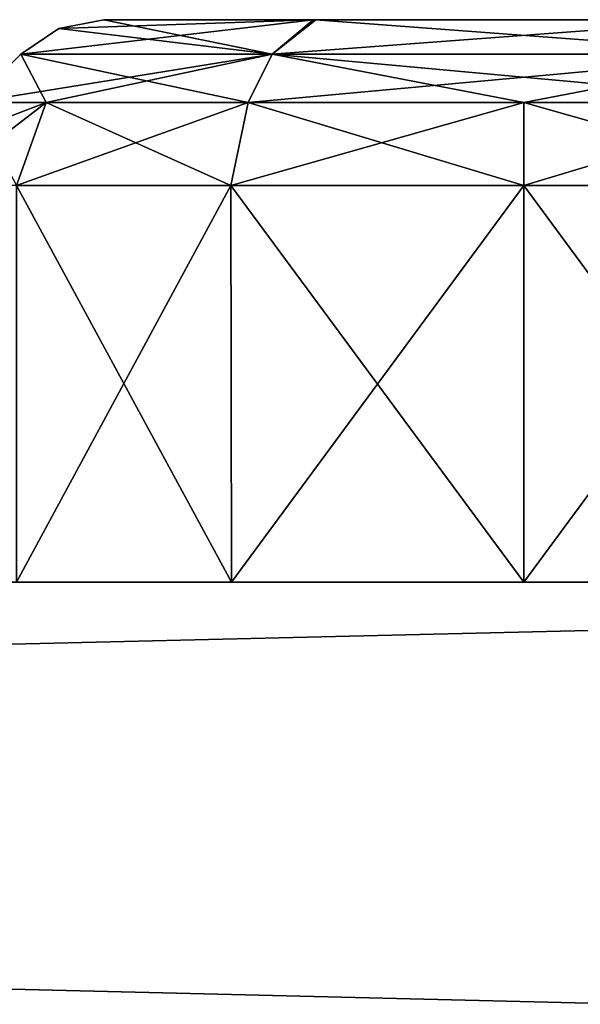
# Model space of a CAD drawing. Units: millimetres. Extents: x -200 to 200, y -41 to 14.
# Drawn here: x 73 to 75, y 10 to 14 of the extents above; entities that cross this region are included whole.
import ezdxf

# ---------------------------------------------------------------- set-up
doc = ezdxf.new("R2010")
doc.units = ezdxf.units.MM
doc.header["$LTSCALE"] = 52.148148
for name, color, linetype in [('1000', 7, 'CONTINUOUS'), ('1001', 7, 'CONTINUOUS'), ('1002', 7, 'CONTINUOUS'), ('1003', 7, 'CONTINUOUS'), ('1004', 7, 'CONTINUOUS'), ('1005', 7, 'CONTINUOUS'), ('1006', 7, 'CONTINUOUS'), ('1007', 7, 'CONTINUOUS'), ('1008', 7, 'CONTINUOUS'), ('397', 7, 'CONTINUOUS'), ('400', 7, 'CONTINUOUS'), ('404', 7, 'CONTINUOUS'), ('964', 7, 'CONTINUOUS'), ('965', 7, 'CONTINUOUS'), ('966', 7, 'CONTINUOUS'), ('967', 7, 'CONTINUOUS'), ('968', 7, 'CONTINUOUS'), ('969', 7, 'CONTINUOUS'), ('970', 7, 'CONTINUOUS'), ('971', 7, 'CONTINUOUS'), ('972', 7, 'CONTINUOUS'), ('973', 7, 'CONTINUOUS'), ('974', 7, 'CONTINUOUS'), ('975', 7, 'CONTINUOUS'), ('976', 7, 'CONTINUOUS'), ('977', 7, 'CONTINUOUS'), ('978', 7, 'CONTINUOUS'), ('979', 7, 'CONTINUOUS'), ('980', 7, 'CONTINUOUS'), ('981', 7, 'CONTINUOUS'), ('982', 7, 'CONTINUOUS'), ('983', 7, 'CONTINUOUS'), ('984', 7, 'CONTINUOUS'), ('985', 7, 'CONTINUOUS'), ('986', 7, 'CONTINUOUS'), ('987', 7, 'CONTINUOUS'), ('988', 7, 'CONTINUOUS'), ('989', 7, 'CONTINUOUS'), ('990', 7, 'CONTINUOUS'), ('991', 7, 'CONTINUOUS'), ('992', 7, 'CONTINUOUS'), ('993', 7, 'CONTINUOUS'), ('994', 7, 'CONTINUOUS'), ('995', 7, 'CONTINUOUS'), ('996', 7, 'CONTINUOUS'), ('997', 7, 'CONTINUOUS'), ('998', 7, 'CONTINUOUS'), ('999', 7, 'CONTINUOUS')]:
    doc.layers.add(name, color=color, linetype=linetype)

msp = doc.modelspace()

# ---------------------------------------------------------------- linework, layer by layer
at = {"layer": '1000', "linetype": 'Continuous'}
for points in [[(74.1011, 14.4, 68.4493), (73.2071, 14.4, 70), (74.1131, 14.4, 71.5575), (74.1011, 14.4, 68.4493)], [(75.8869, 14.4, 68.4425), (74.1011, 14.4, 68.4493), (74.1131, 14.4, 71.5575), (75.8869, 14.4, 68.4425)], [(75.8989, 14.4, 71.5507), (75.8869, 14.4, 68.4425), (74.1131, 14.4, 71.5575), (75.8989, 14.4, 71.5507)]]:
    msp.add_3dface(points, dxfattribs=at)
at = {"layer": '1001', "linetype": 'Continuous'}
for points in [[(72.8536, 14.2536, 70), (74.1011, 14.4, 68.4493), (73.9268, 14.2536, 68.1411), (72.8536, 14.2536, 70)], [(74.1011, 14.4, 68.4493), (72.8536, 14.2536, 70), (73.0158, 14.3619, 70), (74.1011, 14.4, 68.4493)], [(73.2071, 14.4, 70), (74.1011, 14.4, 68.4493), (73.0158, 14.3619, 70), (73.2071, 14.4, 70)], [(74.1011, 14.4, 68.4493), (75.8869, 14.4, 68.4425), (73.9268, 14.2536, 68.1411), (74.1011, 14.4, 68.4493)], [(73.9268, 14.2536, 68.1411), (75.8869, 14.4, 68.4425), (76.0732, 14.2536, 68.1411), (73.9268, 14.2536, 68.1411)]]:
    msp.add_3dface(points, dxfattribs=at)
at = {"layer": '1002', "linetype": 'Continuous'}
for points in [[(73.2071, 14.4, 70), (73.0158, 14.3619, 70), (73.9268, 14.2536, 71.8589), (73.2071, 14.4, 70)], [(74.1131, 14.4, 71.5575), (73.2071, 14.4, 70), (73.9268, 14.2536, 71.8589), (74.1131, 14.4, 71.5575)], [(76.0732, 14.2536, 71.8589), (74.1131, 14.4, 71.5575), (73.9268, 14.2536, 71.8589), (76.0732, 14.2536, 71.8589)], [(75.8989, 14.4, 71.5507), (74.1131, 14.4, 71.5575), (76.0732, 14.2536, 71.8589), (75.8989, 14.4, 71.5507)], [(73.0158, 14.3619, 70), (72.8536, 14.2536, 70), (73.9268, 14.2536, 71.8589), (73.0158, 14.3619, 70)]]:
    msp.add_3dface(points, dxfattribs=at)
at = {"layer": '1003', "linetype": 'Continuous'}
for points in [[(72.9618, 14.0464, 71.1768), (72.8536, 14.2536, 70), (72.6464, 14.0464, 70), (72.9618, 14.0464, 71.1768)], [(73.9268, 14.2536, 71.8589), (72.8536, 14.2536, 70), (73.8232, 14.0464, 72.0382), (73.9268, 14.2536, 71.8589)], [(73.8232, 14.0464, 72.0382), (72.8536, 14.2536, 70), (72.9618, 14.0464, 71.1768), (73.8232, 14.0464, 72.0382)], [(75, 14.0464, 72.3536), (73.9268, 14.2536, 71.8589), (73.8232, 14.0464, 72.0382), (75, 14.0464, 72.3536)], [(76.0732, 14.2536, 71.8589), (73.9268, 14.2536, 71.8589), (76.1768, 14.0464, 72.0382), (76.0732, 14.2536, 71.8589)], [(76.1768, 14.0464, 72.0382), (73.9268, 14.2536, 71.8589), (75, 14.0464, 72.3536), (76.1768, 14.0464, 72.0382)]]:
    msp.add_3dface(points, dxfattribs=at)
at = {"layer": '1004', "linetype": 'Continuous'}
for points in [[(72.8536, 14.2536, 70), (73.9268, 14.2536, 68.1411), (72.6464, 14.0464, 70), (72.8536, 14.2536, 70)], [(72.6464, 14.0464, 70), (73.9268, 14.2536, 68.1411), (72.9618, 14.0464, 68.8232), (72.6464, 14.0464, 70)], [(72.9618, 14.0464, 68.8232), (73.9268, 14.2536, 68.1411), (73.8232, 14.0464, 67.9618), (72.9618, 14.0464, 68.8232)], [(73.9268, 14.2536, 68.1411), (76.0732, 14.2536, 68.1411), (73.8232, 14.0464, 67.9618), (73.9268, 14.2536, 68.1411)], [(73.8232, 14.0464, 67.9618), (76.0732, 14.2536, 68.1411), (75, 14.0464, 67.6464), (73.8232, 14.0464, 67.9618)], [(75, 14.0464, 67.6464), (76.0732, 14.2536, 68.1411), (76.1768, 14.0464, 67.9618), (75, 14.0464, 67.6464)]]:
    msp.add_3dface(points, dxfattribs=at)
at = {"layer": '1005', "linetype": 'Continuous'}
for points in [[(72.5, 13.6929, 70), (72.9618, 14.0464, 68.8232), (72.8349, 13.6929, 68.75), (72.5, 13.6929, 70)], [(72.9618, 14.0464, 68.8232), (72.5, 13.6929, 70), (72.5381, 13.8842, 70), (72.9618, 14.0464, 68.8232)], [(72.6464, 14.0464, 70), (72.9618, 14.0464, 68.8232), (72.5381, 13.8842, 70), (72.6464, 14.0464, 70)], [(72.9618, 14.0464, 68.8232), (73.8232, 14.0464, 67.9618), (72.8349, 13.6929, 68.75), (72.9618, 14.0464, 68.8232)], [(72.8349, 13.6929, 68.75), (73.8232, 14.0464, 67.9618), (73.75, 13.6929, 67.8349), (72.8349, 13.6929, 68.75)], [(73.8232, 14.0464, 67.9618), (75, 14.0464, 67.6464), (73.75, 13.6929, 67.8349), (73.8232, 14.0464, 67.9618)], [(73.75, 13.6929, 67.8349), (75, 14.0464, 67.6464), (75, 13.6929, 67.5), (73.75, 13.6929, 67.8349)], [(75, 14.0464, 67.6464), (76.1768, 14.0464, 67.9618), (75, 13.6929, 67.5), (75, 14.0464, 67.6464)], [(75, 13.6929, 67.5), (76.1768, 14.0464, 67.9618), (76.25, 13.6929, 67.8349), (75, 13.6929, 67.5)]]:
    msp.add_3dface(points, dxfattribs=at)
at = {"layer": '1006', "linetype": 'Continuous'}
for points in [[(72.9618, 14.0464, 71.1768), (72.6464, 14.0464, 70), (72.8349, 13.6929, 71.25), (72.9618, 14.0464, 71.1768)], [(73.75, 13.6929, 72.1651), (72.9618, 14.0464, 71.1768), (72.8349, 13.6929, 71.25), (73.75, 13.6929, 72.1651)], [(73.8232, 14.0464, 72.0382), (72.9618, 14.0464, 71.1768), (73.75, 13.6929, 72.1651), (73.8232, 14.0464, 72.0382)], [(75, 13.6929, 72.5), (73.8232, 14.0464, 72.0382), (73.75, 13.6929, 72.1651), (75, 13.6929, 72.5)], [(75, 14.0464, 72.3536), (73.8232, 14.0464, 72.0382), (75, 13.6929, 72.5), (75, 14.0464, 72.3536)], [(76.1768, 14.0464, 72.0382), (75, 14.0464, 72.3536), (76.25, 13.6929, 72.1651), (76.1768, 14.0464, 72.0382)], [(76.25, 13.6929, 72.1651), (75, 14.0464, 72.3536), (75, 13.6929, 72.5), (76.25, 13.6929, 72.1651)]]:
    msp.add_3dface(points, dxfattribs=at)
at = {"layer": '1007', "linetype": 'Continuous'}
for points in [[(72.8349, 12, 71.2478), (73.7522, 12, 72.1651), (72.8349, 13.6929, 71.25), (72.8349, 12, 71.2478)], [(73.7522, 12, 72.1651), (73.75, 13.6929, 72.1651), (72.8349, 13.6929, 71.25), (73.7522, 12, 72.1651)], [(73.7522, 12, 72.1651), (75, 12, 72.5), (73.75, 13.6929, 72.1651), (73.7522, 12, 72.1651)], [(75, 12, 72.5), (75, 13.6929, 72.5), (73.75, 13.6929, 72.1651), (75, 12, 72.5)], [(75, 12, 72.5), (76.2478, 12, 72.1651), (75, 13.6929, 72.5), (75, 12, 72.5)], [(76.2478, 12, 72.1651), (76.25, 13.6929, 72.1651), (75, 13.6929, 72.5), (76.2478, 12, 72.1651)]]:
    msp.add_3dface(points, dxfattribs=at)
at = {"layer": '1008', "linetype": 'Continuous'}
for points in [[(73.7522, 12, 67.8349), (72.8349, 12, 68.7522), (73.75, 13.6929, 67.8349), (73.7522, 12, 67.8349)], [(72.8349, 12, 68.7522), (72.8349, 13.6929, 68.75), (73.75, 13.6929, 67.8349), (72.8349, 12, 68.7522)], [(73.7522, 12, 67.8349), (73.75, 13.6929, 67.8349), (75, 13.6929, 67.5), (73.7522, 12, 67.8349)], [(75, 12, 67.5), (73.7522, 12, 67.8349), (75, 13.6929, 67.5), (75, 12, 67.5)], [(76.2478, 12, 67.8349), (75, 12, 67.5), (76.25, 13.6929, 67.8349), (76.2478, 12, 67.8349)], [(75, 12, 67.5), (75, 13.6929, 67.5), (76.25, 13.6929, 67.8349), (75, 12, 67.5)]]:
    msp.add_3dface(points, dxfattribs=at)
at = {"layer": '397', "linetype": 'Continuous'}
for points in [[(83.8977, 12, -121.2422), (0, 12, -125), (61.2478, 12, -89.6651), (83.8977, 12, -121.2422)], [(0, 12, 125), (83.8977, 12, 121.2422), (0, 12, 90), (0, 12, 125)], [(0, 12, 90), (83.8977, 12, 121.2422), (1.2478, 12, 89.6651), (0, 12, 90)], [(1.2478, 12, 89.6651), (83.8977, 12, 121.2422), (2.1651, 12, 88.7478), (1.2478, 12, 89.6651)], [(2.1651, 12, 88.7478), (83.8977, 12, 121.2422), (2.5, 12, 87.5), (2.1651, 12, 88.7478)], [(2.5, 12, 87.5), (83.8977, 12, 121.2422), (28.7522, 12, 89.6651), (2.5, 12, 87.5)], [(28.7522, 12, 89.6651), (83.8977, 12, 121.2422), (30, 12, 90), (28.7522, 12, 89.6651)], [(30, 12, 90), (83.8977, 12, 121.2422), (31.2478, 12, 89.6651), (30, 12, 90)], [(31.2478, 12, 89.6651), (83.8977, 12, 121.2422), (32.1651, 12, 88.7478), (31.2478, 12, 89.6651)], [(32.1651, 12, 88.7478), (83.8977, 12, 121.2422), (32.5, 12, 87.5), (32.1651, 12, 88.7478)], [(32.5, 12, 87.5), (83.8977, 12, 121.2422), (42.8349, 12, 71.2478), (32.5, 12, 87.5)], [(42.8349, 12, 71.2478), (83.8977, 12, 121.2422), (43.7522, 12, 72.1651), (42.8349, 12, 71.2478)], [(83.8977, 12, 121.2422), (57.8349, 12, 88.7478), (43.7522, 12, 72.1651), (83.8977, 12, 121.2422)], [(57.8349, 12, 88.7478), (83.8977, 12, 121.2422), (58.7522, 12, 89.6651), (57.8349, 12, 88.7478)], [(58.7522, 12, 89.6651), (83.8977, 12, 121.2422), (60, 12, 90), (58.7522, 12, 89.6651)], [(60, 12, 90), (83.8977, 12, 121.2422), (61.2478, 12, 89.6651), (60, 12, 90)], [(62.1651, 12, -88.7478), (83.8977, 12, -121.2422), (61.2478, 12, -89.6651), (62.1651, 12, -88.7478)], [(61.2478, 12, 89.6651), (83.8977, 12, 121.2422), (62.1651, 12, 88.7478), (61.2478, 12, 89.6651)], [(83.8977, 12, -121.2422), (62.1651, 12, -88.7478), (77.1651, 12, -71.2478), (83.8977, 12, -121.2422)], [(62.1651, 12, 88.7478), (83.8977, 12, 121.2422), (62.5, 12, 87.5), (62.1651, 12, 88.7478)], [(77.1651, 12, -71.2478), (62.1651, 12, -88.7478), (76.2478, 12, -72.1651), (77.1651, 12, -71.2478)], [(76.2478, 12, -72.1651), (62.1651, 12, -88.7478), (75, 12, -72.5), (76.2478, 12, -72.1651)], [(75, 12, -72.5), (62.1651, 12, -88.7478), (73.7522, 12, -72.1651), (75, 12, -72.5)], [(73.7522, 12, -72.1651), (62.1651, 12, -88.7478), (72.8349, 12, -71.2478), (73.7522, 12, -72.1651)], [(83.8977, 12, 121.2422), (62.5, 12, 52.5), (62.5, 12, 87.5), (83.8977, 12, 121.2422)], [(62.5, 12, 52.5), (83.8977, 12, 121.2422), (72.5, 12, 70), (62.5, 12, 52.5)], [(72.5, 12, 70), (83.8977, 12, 121.2422), (72.8349, 12, 71.2478), (72.5, 12, 70)], [(72.8349, 12, 71.2478), (83.8977, 12, 121.2422), (73.7522, 12, 72.1651), (72.8349, 12, 71.2478)], [(73.7522, 12, -67.8349), (72.8349, 12, -68.7522), (73.7522, 12, -37.1651), (73.7522, 12, -67.8349)], [(73.7522, 12, -37.1651), (72.8349, 12, -68.7522), (72.8349, 12, -36.2478), (73.7522, 12, -37.1651)], [(73.7522, 12, -32.8349), (72.8349, 12, -33.7522), (73.7522, 12, -2.1651), (73.7522, 12, -32.8349)], [(73.7522, 12, -2.1651), (72.8349, 12, -33.7522), (72.8349, 12, -1.2478), (73.7522, 12, -2.1651)], [(73.7522, 12, 2.1651), (72.8349, 12, 1.2478), (73.7522, 12, 32.8349), (73.7522, 12, 2.1651)], [(73.7522, 12, 32.8349), (72.8349, 12, 1.2478), (72.8349, 12, 33.7522), (73.7522, 12, 32.8349)], [(73.7522, 12, 37.1651), (72.8349, 12, 36.2478), (73.7522, 12, 67.8349), (73.7522, 12, 37.1651)], [(73.7522, 12, 67.8349), (72.8349, 12, 36.2478), (72.8349, 12, 68.7522), (73.7522, 12, 67.8349)], [(73.7522, 12, 72.1651), (83.8977, 12, 121.2422), (75, 12, 72.5), (73.7522, 12, 72.1651)], [(75, 12, -67.5), (73.7522, 12, -67.8349), (75, 12, -37.5), (75, 12, -67.5)], [(75, 12, -37.5), (73.7522, 12, -67.8349), (73.7522, 12, -37.1651), (75, 12, -37.5)], [(75, 12, -32.5), (73.7522, 12, -32.8349), (75, 12, -2.5), (75, 12, -32.5)], [(75, 12, -2.5), (73.7522, 12, -32.8349), (73.7522, 12, -2.1651), (75, 12, -2.5)], [(75, 12, 2.5), (73.7522, 12, 2.1651), (75, 12, 32.5), (75, 12, 2.5)], [(75, 12, 32.5), (73.7522, 12, 2.1651), (73.7522, 12, 32.8349), (75, 12, 32.5)], [(75, 12, 37.5), (73.7522, 12, 37.1651), (75, 12, 67.5), (75, 12, 37.5)], [(75, 12, 67.5), (73.7522, 12, 37.1651), (73.7522, 12, 67.8349), (75, 12, 67.5)], [(75, 12, 72.5), (83.8977, 12, 121.2422), (76.2478, 12, 72.1651), (75, 12, 72.5)], [(76.2478, 12, -67.8349), (75, 12, -67.5), (76.2478, 12, -37.1651), (76.2478, 12, -67.8349)], [(76.2478, 12, -37.1651), (75, 12, -67.5), (75, 12, -37.5), (76.2478, 12, -37.1651)], [(76.2478, 12, -32.8349), (75, 12, -32.5), (76.2478, 12, -2.1651), (76.2478, 12, -32.8349)], [(76.2478, 12, -2.1651), (75, 12, -32.5), (75, 12, -2.5), (76.2478, 12, -2.1651)], [(76.2478, 12, 2.1651), (75, 12, 2.5), (76.2478, 12, 32.8349), (76.2478, 12, 2.1651)], [(76.2478, 12, 32.8349), (75, 12, 2.5), (75, 12, 32.5), (76.2478, 12, 32.8349)], [(76.2478, 12, 37.1651), (75, 12, 37.5), (76.2478, 12, 67.8349), (76.2478, 12, 37.1651)], [(76.2478, 12, 67.8349), (75, 12, 37.5), (75, 12, 67.5), (76.2478, 12, 67.8349)]]:
    msp.add_3dface(points, dxfattribs=at)
at = {"layer": '400', "linetype": 'Continuous'}
for points in [[(83.8977, 12, 121.2422), (0, 12, 125), (83.8977, 10, 121.2422), (83.8977, 12, 121.2422)], [(83.8977, 10, 121.2422), (0, 12, 125), (0, 10, 125), (83.8977, 10, 121.2422)]]:
    msp.add_3dface(points, dxfattribs=at)
at = {"layer": '404', "linetype": 'Continuous'}
for points in [[(0, 12, -125), (83.8977, 12, -121.2422), (0, 10, -125), (0, 12, -125)], [(0, 10, -125), (83.8977, 12, -121.2422), (83.8977, 10, -121.2422), (0, 10, -125)]]:
    msp.add_3dface(points, dxfattribs=at)
at = {"layer": '964', "linetype": 'Continuous'}
for points in [[(74.1011, 14.4, -71.5507), (73.2071, 14.4, -70), (74.1131, 14.4, -68.4425), (74.1011, 14.4, -71.5507)], [(75.8869, 14.4, -71.5575), (74.1011, 14.4, -71.5507), (74.1131, 14.4, -68.4425), (75.8869, 14.4, -71.5575)], [(75.8989, 14.4, -68.4493), (75.8869, 14.4, -71.5575), (74.1131, 14.4, -68.4425), (75.8989, 14.4, -68.4493)]]:
    msp.add_3dface(points, dxfattribs=at)
at = {"layer": '965', "linetype": 'Continuous'}
for points in [[(72.8536, 14.2536, -70), (74.1011, 14.4, -71.5507), (73.9268, 14.2536, -71.8589), (72.8536, 14.2536, -70)], [(74.1011, 14.4, -71.5507), (72.8536, 14.2536, -70), (73.0158, 14.3619, -70), (74.1011, 14.4, -71.5507)], [(73.2071, 14.4, -70), (74.1011, 14.4, -71.5507), (73.0158, 14.3619, -70), (73.2071, 14.4, -70)], [(74.1011, 14.4, -71.5507), (75.8869, 14.4, -71.5575), (73.9268, 14.2536, -71.8589), (74.1011, 14.4, -71.5507)], [(73.9268, 14.2536, -71.8589), (75.8869, 14.4, -71.5575), (76.0732, 14.2536, -71.8589), (73.9268, 14.2536, -71.8589)]]:
    msp.add_3dface(points, dxfattribs=at)
at = {"layer": '966', "linetype": 'Continuous'}
for points in [[(73.2071, 14.4, -70), (73.0158, 14.3619, -70), (73.9268, 14.2536, -68.1411), (73.2071, 14.4, -70)], [(74.1131, 14.4, -68.4425), (73.2071, 14.4, -70), (73.9268, 14.2536, -68.1411), (74.1131, 14.4, -68.4425)], [(76.0732, 14.2536, -68.1411), (74.1131, 14.4, -68.4425), (73.9268, 14.2536, -68.1411), (76.0732, 14.2536, -68.1411)], [(75.8989, 14.4, -68.4493), (74.1131, 14.4, -68.4425), (76.0732, 14.2536, -68.1411), (75.8989, 14.4, -68.4493)], [(73.0158, 14.3619, -70), (72.8536, 14.2536, -70), (73.9268, 14.2536, -68.1411), (73.0158, 14.3619, -70)]]:
    msp.add_3dface(points, dxfattribs=at)
at = {"layer": '967', "linetype": 'Continuous'}
for points in [[(72.9618, 14.0464, -68.8232), (72.8536, 14.2536, -70), (72.6464, 14.0464, -70), (72.9618, 14.0464, -68.8232)], [(73.9268, 14.2536, -68.1411), (72.8536, 14.2536, -70), (73.8232, 14.0464, -67.9618), (73.9268, 14.2536, -68.1411)], [(73.8232, 14.0464, -67.9618), (72.8536, 14.2536, -70), (72.9618, 14.0464, -68.8232), (73.8232, 14.0464, -67.9618)], [(75, 14.0464, -67.6464), (73.9268, 14.2536, -68.1411), (73.8232, 14.0464, -67.9618), (75, 14.0464, -67.6464)], [(76.0732, 14.2536, -68.1411), (73.9268, 14.2536, -68.1411), (76.1768, 14.0464, -67.9618), (76.0732, 14.2536, -68.1411)], [(76.1768, 14.0464, -67.9618), (73.9268, 14.2536, -68.1411), (75, 14.0464, -67.6464), (76.1768, 14.0464, -67.9618)]]:
    msp.add_3dface(points, dxfattribs=at)
at = {"layer": '968', "linetype": 'Continuous'}
for points in [[(72.8536, 14.2536, -70), (73.9268, 14.2536, -71.8589), (72.6464, 14.0464, -70), (72.8536, 14.2536, -70)], [(72.6464, 14.0464, -70), (73.9268, 14.2536, -71.8589), (72.9618, 14.0464, -71.1768), (72.6464, 14.0464, -70)], [(72.9618, 14.0464, -71.1768), (73.9268, 14.2536, -71.8589), (73.8232, 14.0464, -72.0382), (72.9618, 14.0464, -71.1768)], [(73.9268, 14.2536, -71.8589), (76.0732, 14.2536, -71.8589), (73.8232, 14.0464, -72.0382), (73.9268, 14.2536, -71.8589)], [(73.8232, 14.0464, -72.0382), (76.0732, 14.2536, -71.8589), (75, 14.0464, -72.3536), (73.8232, 14.0464, -72.0382)], [(75, 14.0464, -72.3536), (76.0732, 14.2536, -71.8589), (76.1768, 14.0464, -72.0382), (75, 14.0464, -72.3536)]]:
    msp.add_3dface(points, dxfattribs=at)
at = {"layer": '969', "linetype": 'Continuous'}
for points in [[(72.5, 13.6929, -70), (72.9618, 14.0464, -71.1768), (72.8349, 13.6929, -71.25), (72.5, 13.6929, -70)], [(72.9618, 14.0464, -71.1768), (72.5, 13.6929, -70), (72.5381, 13.8842, -70), (72.9618, 14.0464, -71.1768)], [(72.6464, 14.0464, -70), (72.9618, 14.0464, -71.1768), (72.5381, 13.8842, -70), (72.6464, 14.0464, -70)], [(72.9618, 14.0464, -71.1768), (73.8232, 14.0464, -72.0382), (72.8349, 13.6929, -71.25), (72.9618, 14.0464, -71.1768)], [(72.8349, 13.6929, -71.25), (73.8232, 14.0464, -72.0382), (73.75, 13.6929, -72.1651), (72.8349, 13.6929, -71.25)], [(73.8232, 14.0464, -72.0382), (75, 14.0464, -72.3536), (73.75, 13.6929, -72.1651), (73.8232, 14.0464, -72.0382)], [(73.75, 13.6929, -72.1651), (75, 14.0464, -72.3536), (75, 13.6929, -72.5), (73.75, 13.6929, -72.1651)], [(75, 14.0464, -72.3536), (76.1768, 14.0464, -72.0382), (75, 13.6929, -72.5), (75, 14.0464, -72.3536)], [(75, 13.6929, -72.5), (76.1768, 14.0464, -72.0382), (76.25, 13.6929, -72.1651), (75, 13.6929, -72.5)]]:
    msp.add_3dface(points, dxfattribs=at)
at = {"layer": '970', "linetype": 'Continuous'}
for points in [[(72.9618, 14.0464, -68.8232), (72.6464, 14.0464, -70), (72.8349, 13.6929, -68.75), (72.9618, 14.0464, -68.8232)], [(73.75, 13.6929, -67.8349), (72.9618, 14.0464, -68.8232), (72.8349, 13.6929, -68.75), (73.75, 13.6929, -67.8349)], [(73.8232, 14.0464, -67.9618), (72.9618, 14.0464, -68.8232), (73.75, 13.6929, -67.8349), (73.8232, 14.0464, -67.9618)], [(75, 13.6929, -67.5), (73.8232, 14.0464, -67.9618), (73.75, 13.6929, -67.8349), (75, 13.6929, -67.5)], [(75, 14.0464, -67.6464), (73.8232, 14.0464, -67.9618), (75, 13.6929, -67.5), (75, 14.0464, -67.6464)], [(76.1768, 14.0464, -67.9618), (75, 14.0464, -67.6464), (76.25, 13.6929, -67.8349), (76.1768, 14.0464, -67.9618)], [(76.25, 13.6929, -67.8349), (75, 14.0464, -67.6464), (75, 13.6929, -67.5), (76.25, 13.6929, -67.8349)]]:
    msp.add_3dface(points, dxfattribs=at)
at = {"layer": '971', "linetype": 'Continuous'}
for points in [[(72.8349, 12, -68.7522), (73.7522, 12, -67.8349), (72.8349, 13.6929, -68.75), (72.8349, 12, -68.7522)], [(73.7522, 12, -67.8349), (73.75, 13.6929, -67.8349), (72.8349, 13.6929, -68.75), (73.7522, 12, -67.8349)], [(73.7522, 12, -67.8349), (75, 12, -67.5), (73.75, 13.6929, -67.8349), (73.7522, 12, -67.8349)], [(75, 12, -67.5), (75, 13.6929, -67.5), (73.75, 13.6929, -67.8349), (75, 12, -67.5)], [(75, 12, -67.5), (76.2478, 12, -67.8349), (75, 13.6929, -67.5), (75, 12, -67.5)], [(76.2478, 12, -67.8349), (76.25, 13.6929, -67.8349), (75, 13.6929, -67.5), (76.2478, 12, -67.8349)]]:
    msp.add_3dface(points, dxfattribs=at)
at = {"layer": '972', "linetype": 'Continuous'}
for points in [[(73.7522, 12, -72.1651), (72.8349, 12, -71.2478), (73.75, 13.6929, -72.1651), (73.7522, 12, -72.1651)], [(72.8349, 12, -71.2478), (72.8349, 13.6929, -71.25), (73.75, 13.6929, -72.1651), (72.8349, 12, -71.2478)], [(73.7522, 12, -72.1651), (73.75, 13.6929, -72.1651), (75, 13.6929, -72.5), (73.7522, 12, -72.1651)], [(75, 12, -72.5), (73.7522, 12, -72.1651), (75, 13.6929, -72.5), (75, 12, -72.5)], [(76.2478, 12, -72.1651), (75, 12, -72.5), (76.25, 13.6929, -72.1651), (76.2478, 12, -72.1651)], [(75, 12, -72.5), (75, 13.6929, -72.5), (76.25, 13.6929, -72.1651), (75, 12, -72.5)]]:
    msp.add_3dface(points, dxfattribs=at)
at = {"layer": '973', "linetype": 'Continuous'}
for points in [[(74.1011, 14.4, -36.5507), (73.2071, 14.4, -35), (74.1131, 14.4, -33.4425), (74.1011, 14.4, -36.5507)], [(75.8869, 14.4, -36.5575), (74.1011, 14.4, -36.5507), (74.1131, 14.4, -33.4425), (75.8869, 14.4, -36.5575)], [(75.8989, 14.4, -33.4493), (75.8869, 14.4, -36.5575), (74.1131, 14.4, -33.4425), (75.8989, 14.4, -33.4493)]]:
    msp.add_3dface(points, dxfattribs=at)
at = {"layer": '974', "linetype": 'Continuous'}
for points in [[(72.8536, 14.2536, -35), (74.1011, 14.4, -36.5507), (73.9268, 14.2536, -36.8589), (72.8536, 14.2536, -35)], [(74.1011, 14.4, -36.5507), (72.8536, 14.2536, -35), (73.0158, 14.3619, -35), (74.1011, 14.4, -36.5507)], [(73.2071, 14.4, -35), (74.1011, 14.4, -36.5507), (73.0158, 14.3619, -35), (73.2071, 14.4, -35)], [(74.1011, 14.4, -36.5507), (75.8869, 14.4, -36.5575), (73.9268, 14.2536, -36.8589), (74.1011, 14.4, -36.5507)], [(73.9268, 14.2536, -36.8589), (75.8869, 14.4, -36.5575), (76.0732, 14.2536, -36.8589), (73.9268, 14.2536, -36.8589)]]:
    msp.add_3dface(points, dxfattribs=at)
at = {"layer": '975', "linetype": 'Continuous'}
for points in [[(73.2071, 14.4, -35), (73.0158, 14.3619, -35), (73.9268, 14.2536, -33.1411), (73.2071, 14.4, -35)], [(74.1131, 14.4, -33.4425), (73.2071, 14.4, -35), (73.9268, 14.2536, -33.1411), (74.1131, 14.4, -33.4425)], [(76.0732, 14.2536, -33.1411), (74.1131, 14.4, -33.4425), (73.9268, 14.2536, -33.1411), (76.0732, 14.2536, -33.1411)], [(75.8989, 14.4, -33.4493), (74.1131, 14.4, -33.4425), (76.0732, 14.2536, -33.1411), (75.8989, 14.4, -33.4493)], [(73.0158, 14.3619, -35), (72.8536, 14.2536, -35), (73.9268, 14.2536, -33.1411), (73.0158, 14.3619, -35)]]:
    msp.add_3dface(points, dxfattribs=at)
at = {"layer": '976', "linetype": 'Continuous'}
for points in [[(72.9618, 14.0464, -33.8232), (72.8536, 14.2536, -35), (72.6464, 14.0464, -35), (72.9618, 14.0464, -33.8232)], [(73.9268, 14.2536, -33.1411), (72.8536, 14.2536, -35), (73.8232, 14.0464, -32.9618), (73.9268, 14.2536, -33.1411)], [(73.8232, 14.0464, -32.9618), (72.8536, 14.2536, -35), (72.9618, 14.0464, -33.8232), (73.8232, 14.0464, -32.9618)], [(75, 14.0464, -32.6464), (73.9268, 14.2536, -33.1411), (73.8232, 14.0464, -32.9618), (75, 14.0464, -32.6464)], [(76.0732, 14.2536, -33.1411), (73.9268, 14.2536, -33.1411), (76.1768, 14.0464, -32.9618), (76.0732, 14.2536, -33.1411)], [(76.1768, 14.0464, -32.9618), (73.9268, 14.2536, -33.1411), (75, 14.0464, -32.6464), (76.1768, 14.0464, -32.9618)]]:
    msp.add_3dface(points, dxfattribs=at)
at = {"layer": '977', "linetype": 'Continuous'}
for points in [[(72.8536, 14.2536, -35), (73.9268, 14.2536, -36.8589), (72.6464, 14.0464, -35), (72.8536, 14.2536, -35)], [(72.6464, 14.0464, -35), (73.9268, 14.2536, -36.8589), (72.9618, 14.0464, -36.1768), (72.6464, 14.0464, -35)], [(72.9618, 14.0464, -36.1768), (73.9268, 14.2536, -36.8589), (73.8232, 14.0464, -37.0382), (72.9618, 14.0464, -36.1768)], [(73.9268, 14.2536, -36.8589), (76.0732, 14.2536, -36.8589), (73.8232, 14.0464, -37.0382), (73.9268, 14.2536, -36.8589)], [(73.8232, 14.0464, -37.0382), (76.0732, 14.2536, -36.8589), (75, 14.0464, -37.3536), (73.8232, 14.0464, -37.0382)], [(75, 14.0464, -37.3536), (76.0732, 14.2536, -36.8589), (76.1768, 14.0464, -37.0382), (75, 14.0464, -37.3536)]]:
    msp.add_3dface(points, dxfattribs=at)
at = {"layer": '978', "linetype": 'Continuous'}
for points in [[(72.5, 13.6929, -35), (72.9618, 14.0464, -36.1768), (72.8349, 13.6929, -36.25), (72.5, 13.6929, -35)], [(72.9618, 14.0464, -36.1768), (72.5, 13.6929, -35), (72.5381, 13.8842, -35), (72.9618, 14.0464, -36.1768)], [(72.6464, 14.0464, -35), (72.9618, 14.0464, -36.1768), (72.5381, 13.8842, -35), (72.6464, 14.0464, -35)], [(72.9618, 14.0464, -36.1768), (73.8232, 14.0464, -37.0382), (72.8349, 13.6929, -36.25), (72.9618, 14.0464, -36.1768)], [(72.8349, 13.6929, -36.25), (73.8232, 14.0464, -37.0382), (73.75, 13.6929, -37.1651), (72.8349, 13.6929, -36.25)], [(73.8232, 14.0464, -37.0382), (75, 14.0464, -37.3536), (73.75, 13.6929, -37.1651), (73.8232, 14.0464, -37.0382)], [(73.75, 13.6929, -37.1651), (75, 14.0464, -37.3536), (75, 13.6929, -37.5), (73.75, 13.6929, -37.1651)], [(75, 14.0464, -37.3536), (76.1768, 14.0464, -37.0382), (75, 13.6929, -37.5), (75, 14.0464, -37.3536)], [(75, 13.6929, -37.5), (76.1768, 14.0464, -37.0382), (76.25, 13.6929, -37.1651), (75, 13.6929, -37.5)]]:
    msp.add_3dface(points, dxfattribs=at)
at = {"layer": '979', "linetype": 'Continuous'}
for points in [[(72.9618, 14.0464, -33.8232), (72.6464, 14.0464, -35), (72.8349, 13.6929, -33.75), (72.9618, 14.0464, -33.8232)], [(73.75, 13.6929, -32.8349), (72.9618, 14.0464, -33.8232), (72.8349, 13.6929, -33.75), (73.75, 13.6929, -32.8349)], [(73.8232, 14.0464, -32.9618), (72.9618, 14.0464, -33.8232), (73.75, 13.6929, -32.8349), (73.8232, 14.0464, -32.9618)], [(75, 13.6929, -32.5), (73.8232, 14.0464, -32.9618), (73.75, 13.6929, -32.8349), (75, 13.6929, -32.5)], [(75, 14.0464, -32.6464), (73.8232, 14.0464, -32.9618), (75, 13.6929, -32.5), (75, 14.0464, -32.6464)], [(76.1768, 14.0464, -32.9618), (75, 14.0464, -32.6464), (76.25, 13.6929, -32.8349), (76.1768, 14.0464, -32.9618)], [(76.25, 13.6929, -32.8349), (75, 14.0464, -32.6464), (75, 13.6929, -32.5), (76.25, 13.6929, -32.8349)]]:
    msp.add_3dface(points, dxfattribs=at)
at = {"layer": '980', "linetype": 'Continuous'}
for points in [[(72.8349, 12, -33.7522), (73.7522, 12, -32.8349), (72.8349, 13.6929, -33.75), (72.8349, 12, -33.7522)], [(73.7522, 12, -32.8349), (73.75, 13.6929, -32.8349), (72.8349, 13.6929, -33.75), (73.7522, 12, -32.8349)], [(73.7522, 12, -32.8349), (75, 12, -32.5), (73.75, 13.6929, -32.8349), (73.7522, 12, -32.8349)], [(75, 12, -32.5), (75, 13.6929, -32.5), (73.75, 13.6929, -32.8349), (75, 12, -32.5)], [(75, 12, -32.5), (76.2478, 12, -32.8349), (75, 13.6929, -32.5), (75, 12, -32.5)], [(76.2478, 12, -32.8349), (76.25, 13.6929, -32.8349), (75, 13.6929, -32.5), (76.2478, 12, -32.8349)]]:
    msp.add_3dface(points, dxfattribs=at)
at = {"layer": '981', "linetype": 'Continuous'}
for points in [[(73.7522, 12, -37.1651), (72.8349, 12, -36.2478), (73.75, 13.6929, -37.1651), (73.7522, 12, -37.1651)], [(72.8349, 12, -36.2478), (72.8349, 13.6929, -36.25), (73.75, 13.6929, -37.1651), (72.8349, 12, -36.2478)], [(73.7522, 12, -37.1651), (73.75, 13.6929, -37.1651), (75, 13.6929, -37.5), (73.7522, 12, -37.1651)], [(75, 12, -37.5), (73.7522, 12, -37.1651), (75, 13.6929, -37.5), (75, 12, -37.5)], [(76.2478, 12, -37.1651), (75, 12, -37.5), (76.25, 13.6929, -37.1651), (76.2478, 12, -37.1651)], [(75, 12, -37.5), (75, 13.6929, -37.5), (76.25, 13.6929, -37.1651), (75, 12, -37.5)]]:
    msp.add_3dface(points, dxfattribs=at)
at = {"layer": '982', "linetype": 'Continuous'}
for points in [[(74.1011, 14.4, -1.5507), (73.2071, 14.4), (74.1131, 14.4, 1.5575), (74.1011, 14.4, -1.5507)], [(75.8869, 14.4, -1.5575), (74.1011, 14.4, -1.5507), (74.1131, 14.4, 1.5575), (75.8869, 14.4, -1.5575)], [(75.8989, 14.4, 1.5507), (75.8869, 14.4, -1.5575), (74.1131, 14.4, 1.5575), (75.8989, 14.4, 1.5507)]]:
    msp.add_3dface(points, dxfattribs=at)
at = {"layer": '983', "linetype": 'Continuous'}
for points in [[(72.8536, 14.2536), (74.1011, 14.4, -1.5507), (73.9268, 14.2536, -1.8589), (72.8536, 14.2536)], [(74.1011, 14.4, -1.5507), (72.8536, 14.2536), (73.0158, 14.3619), (74.1011, 14.4, -1.5507)], [(73.2071, 14.4), (74.1011, 14.4, -1.5507), (73.0158, 14.3619), (73.2071, 14.4)], [(74.1011, 14.4, -1.5507), (75.8869, 14.4, -1.5575), (73.9268, 14.2536, -1.8589), (74.1011, 14.4, -1.5507)], [(73.9268, 14.2536, -1.8589), (75.8869, 14.4, -1.5575), (76.0732, 14.2536, -1.8589), (73.9268, 14.2536, -1.8589)]]:
    msp.add_3dface(points, dxfattribs=at)
at = {"layer": '984', "linetype": 'Continuous'}
for points in [[(73.2071, 14.4), (73.0158, 14.3619), (73.9268, 14.2536, 1.8589), (73.2071, 14.4)], [(74.1131, 14.4, 1.5575), (73.2071, 14.4), (73.9268, 14.2536, 1.8589), (74.1131, 14.4, 1.5575)], [(76.0732, 14.2536, 1.8589), (74.1131, 14.4, 1.5575), (73.9268, 14.2536, 1.8589), (76.0732, 14.2536, 1.8589)], [(75.8989, 14.4, 1.5507), (74.1131, 14.4, 1.5575), (76.0732, 14.2536, 1.8589), (75.8989, 14.4, 1.5507)], [(73.0158, 14.3619), (72.8536, 14.2536), (73.9268, 14.2536, 1.8589), (73.0158, 14.3619)]]:
    msp.add_3dface(points, dxfattribs=at)
at = {"layer": '985', "linetype": 'Continuous'}
for points in [[(72.9618, 14.0464, 1.1768), (72.8536, 14.2536), (72.6464, 14.0464), (72.9618, 14.0464, 1.1768)], [(73.9268, 14.2536, 1.8589), (72.8536, 14.2536), (73.8232, 14.0464, 2.0382), (73.9268, 14.2536, 1.8589)], [(73.8232, 14.0464, 2.0382), (72.8536, 14.2536), (72.9618, 14.0464, 1.1768), (73.8232, 14.0464, 2.0382)], [(75, 14.0464, 2.3536), (73.9268, 14.2536, 1.8589), (73.8232, 14.0464, 2.0382), (75, 14.0464, 2.3536)], [(76.0732, 14.2536, 1.8589), (73.9268, 14.2536, 1.8589), (76.1768, 14.0464, 2.0382), (76.0732, 14.2536, 1.8589)], [(76.1768, 14.0464, 2.0382), (73.9268, 14.2536, 1.8589), (75, 14.0464, 2.3536), (76.1768, 14.0464, 2.0382)]]:
    msp.add_3dface(points, dxfattribs=at)
at = {"layer": '986', "linetype": 'Continuous'}
for points in [[(72.8536, 14.2536), (73.9268, 14.2536, -1.8589), (72.6464, 14.0464), (72.8536, 14.2536)], [(72.6464, 14.0464), (73.9268, 14.2536, -1.8589), (72.9618, 14.0464, -1.1768), (72.6464, 14.0464)], [(72.9618, 14.0464, -1.1768), (73.9268, 14.2536, -1.8589), (73.8232, 14.0464, -2.0382), (72.9618, 14.0464, -1.1768)], [(73.9268, 14.2536, -1.8589), (76.0732, 14.2536, -1.8589), (73.8232, 14.0464, -2.0382), (73.9268, 14.2536, -1.8589)], [(73.8232, 14.0464, -2.0382), (76.0732, 14.2536, -1.8589), (75, 14.0464, -2.3536), (73.8232, 14.0464, -2.0382)], [(75, 14.0464, -2.3536), (76.0732, 14.2536, -1.8589), (76.1768, 14.0464, -2.0382), (75, 14.0464, -2.3536)]]:
    msp.add_3dface(points, dxfattribs=at)
at = {"layer": '987', "linetype": 'Continuous'}
for points in [[(72.5, 13.6929), (72.9618, 14.0464, -1.1768), (72.8349, 13.6929, -1.25), (72.5, 13.6929)], [(72.9618, 14.0464, -1.1768), (72.5, 13.6929), (72.5381, 13.8842), (72.9618, 14.0464, -1.1768)], [(72.6464, 14.0464), (72.9618, 14.0464, -1.1768), (72.5381, 13.8842), (72.6464, 14.0464)], [(72.9618, 14.0464, -1.1768), (73.8232, 14.0464, -2.0382), (72.8349, 13.6929, -1.25), (72.9618, 14.0464, -1.1768)], [(72.8349, 13.6929, -1.25), (73.8232, 14.0464, -2.0382), (73.75, 13.6929, -2.1651), (72.8349, 13.6929, -1.25)], [(73.8232, 14.0464, -2.0382), (75, 14.0464, -2.3536), (73.75, 13.6929, -2.1651), (73.8232, 14.0464, -2.0382)], [(73.75, 13.6929, -2.1651), (75, 14.0464, -2.3536), (75, 13.6929, -2.5), (73.75, 13.6929, -2.1651)], [(75, 14.0464, -2.3536), (76.1768, 14.0464, -2.0382), (75, 13.6929, -2.5), (75, 14.0464, -2.3536)], [(75, 13.6929, -2.5), (76.1768, 14.0464, -2.0382), (76.25, 13.6929, -2.1651), (75, 13.6929, -2.5)]]:
    msp.add_3dface(points, dxfattribs=at)
at = {"layer": '988', "linetype": 'Continuous'}
for points in [[(72.9618, 14.0464, 1.1768), (72.6464, 14.0464), (72.8349, 13.6929, 1.25), (72.9618, 14.0464, 1.1768)], [(73.75, 13.6929, 2.1651), (72.9618, 14.0464, 1.1768), (72.8349, 13.6929, 1.25), (73.75, 13.6929, 2.1651)], [(73.8232, 14.0464, 2.0382), (72.9618, 14.0464, 1.1768), (73.75, 13.6929, 2.1651), (73.8232, 14.0464, 2.0382)], [(75, 13.6929, 2.5), (73.8232, 14.0464, 2.0382), (73.75, 13.6929, 2.1651), (75, 13.6929, 2.5)], [(75, 14.0464, 2.3536), (73.8232, 14.0464, 2.0382), (75, 13.6929, 2.5), (75, 14.0464, 2.3536)], [(76.1768, 14.0464, 2.0382), (75, 14.0464, 2.3536), (76.25, 13.6929, 2.1651), (76.1768, 14.0464, 2.0382)], [(76.25, 13.6929, 2.1651), (75, 14.0464, 2.3536), (75, 13.6929, 2.5), (76.25, 13.6929, 2.1651)]]:
    msp.add_3dface(points, dxfattribs=at)
at = {"layer": '989', "linetype": 'Continuous'}
for points in [[(72.8349, 12, 1.2478), (73.7522, 12, 2.1651), (72.8349, 13.6929, 1.25), (72.8349, 12, 1.2478)], [(73.7522, 12, 2.1651), (73.75, 13.6929, 2.1651), (72.8349, 13.6929, 1.25), (73.7522, 12, 2.1651)], [(73.7522, 12, 2.1651), (75, 12, 2.5), (73.75, 13.6929, 2.1651), (73.7522, 12, 2.1651)], [(75, 12, 2.5), (75, 13.6929, 2.5), (73.75, 13.6929, 2.1651), (75, 12, 2.5)], [(75, 12, 2.5), (76.2478, 12, 2.1651), (75, 13.6929, 2.5), (75, 12, 2.5)], [(76.2478, 12, 2.1651), (76.25, 13.6929, 2.1651), (75, 13.6929, 2.5), (76.2478, 12, 2.1651)]]:
    msp.add_3dface(points, dxfattribs=at)
at = {"layer": '990', "linetype": 'Continuous'}
for points in [[(73.7522, 12, -2.1651), (72.8349, 12, -1.2478), (73.75, 13.6929, -2.1651), (73.7522, 12, -2.1651)], [(72.8349, 12, -1.2478), (72.8349, 13.6929, -1.25), (73.75, 13.6929, -2.1651), (72.8349, 12, -1.2478)], [(73.7522, 12, -2.1651), (73.75, 13.6929, -2.1651), (75, 13.6929, -2.5), (73.7522, 12, -2.1651)], [(75, 12, -2.5), (73.7522, 12, -2.1651), (75, 13.6929, -2.5), (75, 12, -2.5)], [(76.2478, 12, -2.1651), (75, 12, -2.5), (76.25, 13.6929, -2.1651), (76.2478, 12, -2.1651)], [(75, 12, -2.5), (75, 13.6929, -2.5), (76.25, 13.6929, -2.1651), (75, 12, -2.5)]]:
    msp.add_3dface(points, dxfattribs=at)
at = {"layer": '991', "linetype": 'Continuous'}
for points in [[(74.1011, 14.4, 33.4493), (73.2071, 14.4, 35), (74.1131, 14.4, 36.5575), (74.1011, 14.4, 33.4493)], [(75.8869, 14.4, 33.4425), (74.1011, 14.4, 33.4493), (74.1131, 14.4, 36.5575), (75.8869, 14.4, 33.4425)], [(75.8989, 14.4, 36.5507), (75.8869, 14.4, 33.4425), (74.1131, 14.4, 36.5575), (75.8989, 14.4, 36.5507)]]:
    msp.add_3dface(points, dxfattribs=at)
at = {"layer": '992', "linetype": 'Continuous'}
for points in [[(72.8536, 14.2536, 35), (74.1011, 14.4, 33.4493), (73.9268, 14.2536, 33.1411), (72.8536, 14.2536, 35)], [(74.1011, 14.4, 33.4493), (72.8536, 14.2536, 35), (73.0158, 14.3619, 35), (74.1011, 14.4, 33.4493)], [(73.2071, 14.4, 35), (74.1011, 14.4, 33.4493), (73.0158, 14.3619, 35), (73.2071, 14.4, 35)], [(74.1011, 14.4, 33.4493), (75.8869, 14.4, 33.4425), (73.9268, 14.2536, 33.1411), (74.1011, 14.4, 33.4493)], [(73.9268, 14.2536, 33.1411), (75.8869, 14.4, 33.4425), (76.0732, 14.2536, 33.1411), (73.9268, 14.2536, 33.1411)]]:
    msp.add_3dface(points, dxfattribs=at)
at = {"layer": '993', "linetype": 'Continuous'}
for points in [[(73.2071, 14.4, 35), (73.0158, 14.3619, 35), (73.9268, 14.2536, 36.8589), (73.2071, 14.4, 35)], [(74.1131, 14.4, 36.5575), (73.2071, 14.4, 35), (73.9268, 14.2536, 36.8589), (74.1131, 14.4, 36.5575)], [(76.0732, 14.2536, 36.8589), (74.1131, 14.4, 36.5575), (73.9268, 14.2536, 36.8589), (76.0732, 14.2536, 36.8589)], [(75.8989, 14.4, 36.5507), (74.1131, 14.4, 36.5575), (76.0732, 14.2536, 36.8589), (75.8989, 14.4, 36.5507)], [(73.0158, 14.3619, 35), (72.8536, 14.2536, 35), (73.9268, 14.2536, 36.8589), (73.0158, 14.3619, 35)]]:
    msp.add_3dface(points, dxfattribs=at)
at = {"layer": '994', "linetype": 'Continuous'}
for points in [[(72.9618, 14.0464, 36.1768), (72.8536, 14.2536, 35), (72.6464, 14.0464, 35), (72.9618, 14.0464, 36.1768)], [(73.9268, 14.2536, 36.8589), (72.8536, 14.2536, 35), (73.8232, 14.0464, 37.0382), (73.9268, 14.2536, 36.8589)], [(73.8232, 14.0464, 37.0382), (72.8536, 14.2536, 35), (72.9618, 14.0464, 36.1768), (73.8232, 14.0464, 37.0382)], [(75, 14.0464, 37.3536), (73.9268, 14.2536, 36.8589), (73.8232, 14.0464, 37.0382), (75, 14.0464, 37.3536)], [(76.0732, 14.2536, 36.8589), (73.9268, 14.2536, 36.8589), (76.1768, 14.0464, 37.0382), (76.0732, 14.2536, 36.8589)], [(76.1768, 14.0464, 37.0382), (73.9268, 14.2536, 36.8589), (75, 14.0464, 37.3536), (76.1768, 14.0464, 37.0382)]]:
    msp.add_3dface(points, dxfattribs=at)
at = {"layer": '995', "linetype": 'Continuous'}
for points in [[(72.8536, 14.2536, 35), (73.9268, 14.2536, 33.1411), (72.6464, 14.0464, 35), (72.8536, 14.2536, 35)], [(72.6464, 14.0464, 35), (73.9268, 14.2536, 33.1411), (72.9618, 14.0464, 33.8232), (72.6464, 14.0464, 35)], [(72.9618, 14.0464, 33.8232), (73.9268, 14.2536, 33.1411), (73.8232, 14.0464, 32.9618), (72.9618, 14.0464, 33.8232)], [(73.9268, 14.2536, 33.1411), (76.0732, 14.2536, 33.1411), (73.8232, 14.0464, 32.9618), (73.9268, 14.2536, 33.1411)], [(73.8232, 14.0464, 32.9618), (76.0732, 14.2536, 33.1411), (75, 14.0464, 32.6464), (73.8232, 14.0464, 32.9618)], [(75, 14.0464, 32.6464), (76.0732, 14.2536, 33.1411), (76.1768, 14.0464, 32.9618), (75, 14.0464, 32.6464)]]:
    msp.add_3dface(points, dxfattribs=at)
at = {"layer": '996', "linetype": 'Continuous'}
for points in [[(72.5, 13.6929, 35), (72.9618, 14.0464, 33.8232), (72.8349, 13.6929, 33.75), (72.5, 13.6929, 35)], [(72.9618, 14.0464, 33.8232), (72.5, 13.6929, 35), (72.5381, 13.8842, 35), (72.9618, 14.0464, 33.8232)], [(72.6464, 14.0464, 35), (72.9618, 14.0464, 33.8232), (72.5381, 13.8842, 35), (72.6464, 14.0464, 35)], [(72.9618, 14.0464, 33.8232), (73.8232, 14.0464, 32.9618), (72.8349, 13.6929, 33.75), (72.9618, 14.0464, 33.8232)], [(72.8349, 13.6929, 33.75), (73.8232, 14.0464, 32.9618), (73.75, 13.6929, 32.8349), (72.8349, 13.6929, 33.75)], [(73.8232, 14.0464, 32.9618), (75, 14.0464, 32.6464), (73.75, 13.6929, 32.8349), (73.8232, 14.0464, 32.9618)], [(73.75, 13.6929, 32.8349), (75, 14.0464, 32.6464), (75, 13.6929, 32.5), (73.75, 13.6929, 32.8349)], [(75, 14.0464, 32.6464), (76.1768, 14.0464, 32.9618), (75, 13.6929, 32.5), (75, 14.0464, 32.6464)], [(75, 13.6929, 32.5), (76.1768, 14.0464, 32.9618), (76.25, 13.6929, 32.8349), (75, 13.6929, 32.5)]]:
    msp.add_3dface(points, dxfattribs=at)
at = {"layer": '997', "linetype": 'Continuous'}
for points in [[(72.9618, 14.0464, 36.1768), (72.6464, 14.0464, 35), (72.8349, 13.6929, 36.25), (72.9618, 14.0464, 36.1768)], [(73.75, 13.6929, 37.1651), (72.9618, 14.0464, 36.1768), (72.8349, 13.6929, 36.25), (73.75, 13.6929, 37.1651)], [(73.8232, 14.0464, 37.0382), (72.9618, 14.0464, 36.1768), (73.75, 13.6929, 37.1651), (73.8232, 14.0464, 37.0382)], [(75, 13.6929, 37.5), (73.8232, 14.0464, 37.0382), (73.75, 13.6929, 37.1651), (75, 13.6929, 37.5)], [(75, 14.0464, 37.3536), (73.8232, 14.0464, 37.0382), (75, 13.6929, 37.5), (75, 14.0464, 37.3536)], [(76.1768, 14.0464, 37.0382), (75, 14.0464, 37.3536), (76.25, 13.6929, 37.1651), (76.1768, 14.0464, 37.0382)], [(76.25, 13.6929, 37.1651), (75, 14.0464, 37.3536), (75, 13.6929, 37.5), (76.25, 13.6929, 37.1651)]]:
    msp.add_3dface(points, dxfattribs=at)
at = {"layer": '998', "linetype": 'Continuous'}
for points in [[(72.8349, 12, 36.2478), (73.7522, 12, 37.1651), (72.8349, 13.6929, 36.25), (72.8349, 12, 36.2478)], [(73.7522, 12, 37.1651), (73.75, 13.6929, 37.1651), (72.8349, 13.6929, 36.25), (73.7522, 12, 37.1651)], [(73.7522, 12, 37.1651), (75, 12, 37.5), (73.75, 13.6929, 37.1651), (73.7522, 12, 37.1651)], [(75, 12, 37.5), (75, 13.6929, 37.5), (73.75, 13.6929, 37.1651), (75, 12, 37.5)], [(75, 12, 37.5), (76.2478, 12, 37.1651), (75, 13.6929, 37.5), (75, 12, 37.5)], [(76.2478, 12, 37.1651), (76.25, 13.6929, 37.1651), (75, 13.6929, 37.5), (76.2478, 12, 37.1651)]]:
    msp.add_3dface(points, dxfattribs=at)
at = {"layer": '999', "linetype": 'Continuous'}
for points in [[(73.7522, 12, 32.8349), (72.8349, 12, 33.7522), (73.75, 13.6929, 32.8349), (73.7522, 12, 32.8349)], [(72.8349, 12, 33.7522), (72.8349, 13.6929, 33.75), (73.75, 13.6929, 32.8349), (72.8349, 12, 33.7522)], [(73.7522, 12, 32.8349), (73.75, 13.6929, 32.8349), (75, 13.6929, 32.5), (73.7522, 12, 32.8349)], [(75, 12, 32.5), (73.7522, 12, 32.8349), (75, 13.6929, 32.5), (75, 12, 32.5)], [(76.2478, 12, 32.8349), (75, 12, 32.5), (76.25, 13.6929, 32.8349), (76.2478, 12, 32.8349)], [(75, 12, 32.5), (75, 13.6929, 32.5), (76.25, 13.6929, 32.8349), (75, 12, 32.5)]]:
    msp.add_3dface(points, dxfattribs=at)

doc.saveas('drawing.dxf')
